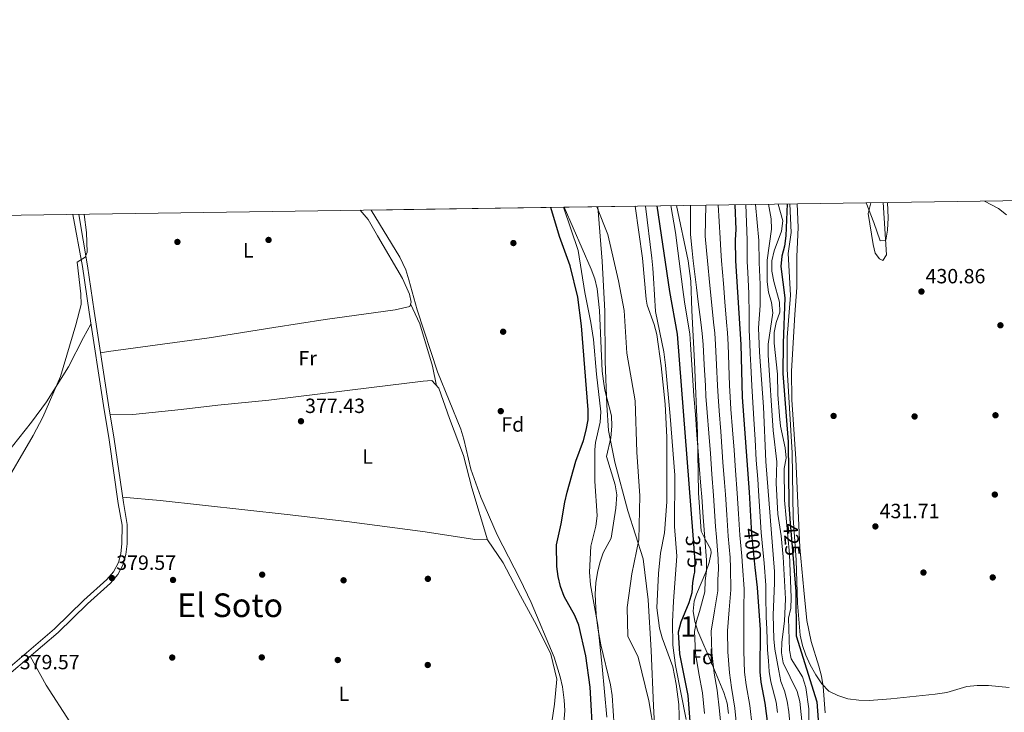
# Model space of a CAD drawing. Extents: x 600632 to 607519, y 734000 to 738730.
# Drawn here: x 601144 to 601623, y 738393 to 738730 of the extents above; entities that cross this region are included whole.
import ezdxf
from ezdxf.enums import TextEntityAlignment as Align

# ---------------------------------------------------------------- set-up
doc = ezdxf.new("R2010")
doc.units = 0
doc.header["$MEASUREMENT"] = 0
for name, pattern in [('DGN Style 3', [108.73165800000002, 77.66547000000001, -31.06618800000001]), ('DGN Style 4', [124.34241747000003, 62.13237600000001, -31.06618800000001, 0.07766547000000001, -31.06618800000001]), ('DGN Style 5', [54.36582900000001, 23.299641, -31.06618800000001])]:
    doc.linetypes.add(name, pattern=pattern)
for name, color, linetype in [('Nivel 1', 7, 'Continuous'), ('Nivel 11', 7, 'Continuous'), ('Nivel 17', 7, 'Continuous'), ('Nivel 21', 7, 'Continuous'), ('Nivel 22', 7, 'Continuous'), ('Nivel 23', 7, 'Continuous'), ('Nivel 35', 7, 'Continuous'), ('Nivel 36', 7, 'Continuous'), ('Nivel 37', 7, 'Continuous'), ('Nivel 4', 7, 'Continuous'), ('Nivel 41', 7, 'Continuous'), ('Nivel 45', 7, 'Continuous'), ('Nivel 48', 7, 'Continuous'), ('Nivel 49', 7, 'Continuous'), ('Nivel 5', 7, 'Continuous'), ('Nivel 51', 7, 'Continuous'), ('Nivel 57', 7, 'Continuous'), ('Nivel 61', 7, 'Continuous'), ('Nivel 7', 7, 'Continuous')]:
    doc.layers.add(name, color=color, linetype=linetype)
doc.styles.add('Style-arial', font='arial.shx', dxfattribs={"bigfont": 'arialbig.shx'})
doc.styles.add('Style-ariali', font='ariali.shx', dxfattribs={"bigfont": 'arialibig.shx'})
doc.styles.add('Style-arialn', font='arialn.shx', dxfattribs={"bigfont": 'arialnbig.shx'})
doc.styles.add('Style-times', font='times.shx', dxfattribs={"bigfont": 'timesbig.shx'})

# ---------------------------------------------------------------- blocks, each defined once
blk = doc.blocks.new('5PATER')
at = {"layer": 'Nivel 7', "linetype": 'Continuous', "lineweight": 0}
h = blk.add_hatch(color=53, dxfattribs=at)
edge = h.paths.add_edge_path()
edge.add_ellipse((0, 0), major_axis=(-1.095731442945027, -1.110710700472634), ratio=0.9994222409660316, start_angle=0, end_angle=360)
blk = doc.blocks.new('5PERFI')
at = {"layer": 'Nivel 17', "linetype": 'Continuous', "lineweight": 0}
h = blk.add_hatch(color=7, dxfattribs=at)
edge = h.paths.add_edge_path()
edge.add_arc((0, 0), 1.55999999938624, 315.0000000018422, 675.0000000018422)

msp = doc.modelspace()

# ---------------------------------------------------------------- linework, layer by layer
at = {"layer": 'Nivel 1', "color": 7, "linetype": 'Continuous', "lineweight": 0}
msp.add_polyline3d([(601425.2490000001, 738638.7679999999, 372.984), (601427.3800000001, 738612.315, 373.265), (601428.649, 738587.9880000001, 373.803), (601428.9029999999, 738563.645, 373.866), (601429.619, 738542.227, 373.937), (601430.446, 738529.94, 373.97), (601433.612, 738514.3940000001, 373.913), (601439.9539999999, 738490.784, 374.088), (601447.308, 738467.4439999999, 374.571), (601449.78, 738447.449, 374.512), (601451.183, 738422.744, 374.444), (601452.3659999999, 738395.8800000001, 374.32), (601453.2390000001, 738380.6769999999, 374.332)], dxfattribs=at)
at = {"layer": 'Nivel 11', "color": 142, "linetype": 'Continuous', "lineweight": 13}
for points in [[(601456.1840000001, 738561.2849999999, 374.626), (601454.0449999999, 738576.587, 374.626), (601452.7760000001, 738581.4169999999, 374.626), (601449.3589999999, 738590.8659999999, 374.626), (601448.727, 738593.8630000001, 374.626), (601447.03, 738613.791, 374.296), (601443.446, 738639.038, 372.969)], [(601408.842, 738638.5249999999, 372.998), (601422.038, 738608.399, 373.141), (601423.7720000001, 738603.7, 373.272), (601424.9839999999, 738598.8559999999, 373.399), (601426.027, 738588.189, 373.706), (601427.4340000001, 738558.7650000001, 373.833), (601427.9850000001, 738553.7960000001, 373.833), (601428.72, 738549.4140000001, 373.833), (601431.8940000001, 738537.024, 373.833), (601432.071, 738532.023, 373.833), (601431.5349999999, 738526.2250000001, 373.833), (601429.493, 738517.271, 373.833), (601433.74, 738503.4890000001, 373.833), (601434.521, 738498.565, 373.833), (601433.9750000001, 738492.041, 373.833), (601431.75, 738477.442, 373.833), (601427.915, 738470.325, 373.833), (601426.324, 738465.533, 373.833), (601425.0689999999, 738460.682, 373.833), (601424.315, 738455.7550000001, 373.833), (601424.0160000001, 738450.2010000001, 373.924), (601424.395, 738440.196, 374.24), (601425.3019999999, 738433.6840000001, 374.118), (601426.719, 738425.497, 373.833), (601431.432, 738406.0519999999, 373.833), (601432.2849999999, 738400.8759999999, 373.833), (601433.2420000001, 738385.8999999999, 373.833)], [(601464.986, 738385.5419999999, 374.626), (601464.71, 738396.514, 374.626), (601463.4750000001, 738406.4269999999, 374.626), (601461.727, 738414.854, 374.626), (601456.6300000001, 738428.94, 374.626), (601455.3060000001, 738433.5830000001, 374.626), (601453.9210000001, 738443.533, 374.626), (601454.854, 738460.2550000001, 374.626), (601455.7180000001, 738470.2150000001, 375.044), (601457.774, 738480.0009999999, 375.046), (601458.8870000001, 738495.122, 374.661), (601458.824, 738526.575, 374.626), (601458.081, 738542.6359999999, 374.626), (601456.1840000001, 738561.2849999999, 374.626)]]:
    msp.add_polyline3d(points, dxfattribs=at)
at = {"layer": 'Nivel 21', "color": 7, "linetype": 'Continuous', "lineweight": 0}
msp.add_polyline3d([(601169.764, 738634.977, 379.688), (601174.4029999999, 738609.6840000001, 379.688), (601177.6229999999, 738587.5120000001, 379.631), (601184.6740000001, 738541.9580000001, 378.434), (601187.419, 738525.2479999999, 378.852), (601191.828, 738494.3800000001, 378.852), (601193.646, 738483.862, 379.27), (601193.587, 738474.845, 379.27), (601193.057, 738469.9029999999, 379.746), (601191.898, 738465.5889999999, 380.105), (601189.544, 738461.1229999999, 379.912), (601186.294, 738457.3119999999, 379.69), (601175.0900000001, 738447.3389999999, 379.688), (601160.804, 738433.355, 380.105), (601137.986, 738413.881, 379.687)], dxfattribs=at)
at = {"layer": 'Nivel 21', "color": 7, "linetype": 'DGN Style 3', "lineweight": 0}
msp.add_polyline3d([(601172.6410000001, 738635.0190000001, 379.688), (601176.854, 738610.0860000001, 379.688), (601180.0789999999, 738587.8800000001, 379.631), (601187.1270000001, 738542.3489999999, 378.434), (601189.8740000001, 738525.6240000001, 378.852), (601194.281, 738494.767, 378.852), (601196.131, 738484.067, 379.27), (601196.0700000001, 738474.7039999999, 379.27), (601195.506, 738469.4450000001, 379.746), (601194.2239999999, 738464.676, 380.105), (601191.612, 738459.72, 379.912), (601188.0730000001, 738455.5700000001, 379.69), (601176.7849999999, 738445.5220000001, 379.688), (601162.4809999999, 738431.52, 380.105), (601139.6329999999, 738412.021, 379.687)], dxfattribs=at)
at = {"layer": 'Nivel 22', "color": 30, "linetype": 'DGN Style 5', "lineweight": 30, "flags": 128}
for points, elevation in [([(601499.9029999999, 738482.345), (601500.0619999999, 738479.378), (601501.767, 738463.2450000001)], 400), ([(601518.98, 738484.712), (601520.487, 738465.557)], 425), ([(601471.4480000001, 738478.8570000001), (601472.433, 738466.104), (601472.31, 738460.908), (601472.0519999999, 738459.6329999999)], 375)]:
    msp.add_lwpolyline(points, dxfattribs=dict(at, elevation=elevation))
at = {"layer": 'Nivel 23', "color": 70, "linetype": 'DGN Style 4', "lineweight": 0}
msp.add_polyline3d([(601397.6470000001, 738164.717, 374.229), (601412.19, 738185.757, 374.232), (601425.615, 738210.602, 374.232), (601432.2450000001, 738237.3060000001, 374.119), (601437.838, 738263.7180000001, 374.23), (601442.537, 738287.4439999999, 374.277), (601446.764, 738323.4850000001, 374.249), (601448.554, 738342.9580000001, 374.302), (601451.0149999999, 738365.7890000001, 374.298), (601453.2520000001, 738380.338, 374.332), (601450.1200000001, 738398.244, 374.269), (601444.9739999999, 738419.5079999999, 374.266), (601439.828, 738429.804, 374.219), (601439.608, 738443.717, 374.383), (601441.8459999999, 738460.057, 374.281), (601445.202, 738476.6200000001, 374.481), (601445.649, 738498.108, 374.217), (601444.307, 738519.371, 374.214), (601443.4099999999, 738544.2390000001, 374.217), (601439.3829999999, 738567.5179999999, 374.187), (601438.04, 738588.334, 374.163), (601435.355, 738602.659, 373.861), (601430.209, 738625.2660000001, 373.049), (601424.818, 738638.7620000001, 372.985)], dxfattribs=at)
at = {"layer": 'Nivel 35', "color": 92, "linetype": 'DGN Style 3', "lineweight": 0}
for points in [[(601468.2490000001, 738389.2, 373.857), (601463.048, 738415.4199999999, 374.469), (601461.838, 738425.358, 374.862), (601461.5959999999, 738436.744, 375.427), (601462.0430000001, 738446.7180000001, 376.132), (601463.7479999999, 738468.685, 376.425), (601462.605, 738483.1910000001, 376.853), (601462.6939999999, 738508.165, 375.621), (601460.49, 738536.8360000001, 375.569), (601458.2110000001, 738561.719, 376.457), (601457.351, 738568.145, 376.271), (601453.358, 738587.75, 375.605), (601452.3459999999, 738603.936, 373.928), (601452.071, 738608.922, 373.889), (601451.6229999999, 738613.6910000001, 374.713), (601448.5120000001, 738639.1130000001, 382.169)], [(601463.5989999999, 738639.337, 384.089), (601469.307, 738612.446, 383.273), (601470.4739999999, 738602.551, 382.647), (601471.0320000001, 738588.3130000001, 381.561), (601472.3659999999, 738563.3589999999, 380.77), (601473.8030000001, 738528.564, 380.705), (601474.327, 738499.5889999999, 380.705), (601475.625, 738480.875, 380.277), (601477.804, 738476.297, 381.212), (601480.3630000001, 738471.9820000001, 382.413), (601480.4979999999, 738470.3559999999, 382.417), (601479.4639999999, 738465.638, 381.583), (601477.8670000001, 738460.9029999999, 380.547), (601473.291, 738450.2309999999, 378.654), (601472.1510000001, 738446.837, 378.565), (601471.7080000001, 738441.9380000001, 378.92), (601472.48, 738436.869, 379.38), (601474.006, 738432.2110000001, 379.849), (601480.9070000001, 738416.048, 381.561), (601486.5989999999, 738402.3060000001, 383.591), (601488.202, 738397.1030000001, 384.13), (601488.906, 738392.173, 384.381)], [(601408.3559999999, 738383.665, 380.111), (601409.158, 738393.6540000001, 379.912), (601408.9539999999, 738398.682, 379.812), (601408.075, 738405.098, 379.683), (601406.9780000001, 738409.986, 379.554), (601404.007, 738419.527, 379.289), (601392.817, 738446.142, 379.556), (601387.29, 738457.7069999999, 379.755), (601376.2209999999, 738479.0860000001, 380.111), (601368.244, 738497.4340000001, 380.193), (601363.459, 738511.1059999999, 379.906), (601359.9680000001, 738525.669, 378.615), (601358.5090000001, 738530.436, 378.401), (601347.1950000001, 738558.433, 378.413), (601337.3500000001, 738588.5730000001, 377.971), (601333.3400000001, 738603.237, 377.36), (601331.7890000001, 738607.997, 377.452), (601328.818, 738614.28, 378.399), (601314.99, 738637.132, 384.471)], [(601408.5090000001, 738638.52, 381.248), (601415.632, 738617.5009999999, 380.259), (601418.9709999999, 738597.0020000001, 377.96), (601421.929, 738582.415, 375.952), (601423.135, 738574.2069999999, 375.82), (601424.5560000001, 738557.3459999999, 375.82), (601426.7139999999, 738538.8759999999, 375.82), (601426.442, 738533.9340000001, 375.82), (601424.1740000001, 738524.084, 375.82), (601423.763, 738520.53, 375.82), (601423.737, 738505.2280000001, 375.82), (601424.8970000001, 738488.2620000001, 375.82), (601424.307, 738483.327, 375.82), (601421.844, 738473.5530000001, 375.82), (601421.2520000001, 738460.9269999999, 375.82), (601421.7320000001, 738454.7749999999, 375.82), (601425.2080000001, 738435.0789999999, 375.82), (601427.3940000001, 738414.94, 375.82), (601429.621, 738390.3300000001, 376.676)]]:
    msp.add_polyline3d(points, dxfattribs=at)
at = {"layer": 'Nivel 36', "color": 92, "linetype": 'Continuous', "lineweight": 0}
for points in [[(601535.9070000001, 738392.4269999999, 428.896), (601534.946, 738405.341, 431.072), (601534.1440000001, 738410.2320000001, 431.206), (601532.869, 738415.104, 431.027), (601529.0490000001, 738427.189, 431.714), (601527.0390000001, 738437.362, 432.142), (601525.55, 738452.0819999999, 432.356), (601523.6840000001, 738472.8870000001, 431.958), (601521.6840000001, 738516.0530000001, 432.793), (601519.6950000001, 738544.757, 432.459), (601519.585, 738558.8060000001, 432.258), (601521.1359999999, 738586.2650000001, 431.714), (601522.0700000001, 738599.5279999999, 432.142), (601522.0689999999, 738614.514, 431.506), (601522.7390000001, 738628.7069999999, 431.286), (601522.327, 738640.209, 430.817)], [(601555.862, 738640.706, 429.836), (601559.6939999999, 738631.115, 429.836), (601562.702, 738622.23, 430.264), (601565.534, 738622.5630000001, 430.692), (601566.256, 738627.3459999999, 431.334), (601566.5560000001, 738633.3049999999, 430.692), (601566.3049999999, 738640.861, 430.19)], [(601183.212, 738567.639, 379.098), (601187.0090000001, 738568.267, 378.455), (601236.0490000001, 738574.9880000001, 378.241), (601267.5290000001, 738579.9950000001, 378.241), (601292.615, 738583.8389999999, 379.097), (601326.642, 738588.608, 379.312), (601333.774, 738590.158, 379.312), (601334.375, 738592.294, 379.526), (601333.628, 738596.192, 379.74), (601330.169, 738603.8330000001, 379.526), (601318.088, 738624.6440000001, 379.74), (601313.5020000001, 738632.6359999999, 379.312), (601309.5279999999, 738637.051, 379.013)], [(601334.155, 738591.5120000001, 379.447), (601338.6599999999, 738581.7550000001, 378.59), (601344.79, 738561.135, 378.376), (601346.7609999999, 738551.5900000001, 378.861)], [(601097.05, 738464.101, 379.303), (601109.983, 738480.605, 378.821), (601130.8740000001, 738510.5090000001, 379.72), (601149.523, 738533.986, 378.958), (601156.872, 738543.875, 378.885), (601167.5590000001, 738560.7890000001, 378.885), (601174.808, 738575.0789999999, 378.885), (601178.5290000001, 738581.658, 379.477)], [(601402.2960000001, 738383.48, 379.718), (601404.112, 738396.703, 379.718), (601405.3500000001, 738408.8900000001, 379.932), (601402.412, 738421.0789999999, 379.504), (601395.369, 738435.142, 379.29), (601387.6529999999, 738449.372, 379.504), (601379.1270000001, 738465.5160000001, 379.075), (601371.544, 738476.6799999999, 378.647), (601363.9510000001, 738501.9110000001, 378.433), (601359.855, 738517.635, 378.861), (601353.04, 738535.783, 379.075), (601347.8200000001, 738550.429, 378.861), (601344.4510000001, 738554.121, 378.861), (601340.183, 738553.895, 378.861), (601315.145, 738550.8230000001, 379.075), (601265.0700000001, 738544.6810000001, 378.219), (601240.317, 738542.182, 379.075), (601222.4550000001, 738540.1159999999, 379.29), (601198.9040000001, 738537.7110000001, 379.075), (601187.913, 738537.558, 378.553)], [(601193.895, 738497.469, 378.852), (601212.2679999999, 738495.838, 379.066), (601274.023, 738489.0519999999, 378.209), (601303.0889999999, 738485.6259999999, 378.423), (601341.192, 738480.493, 378.637), (601365.335, 738476.7890000001, 378.209), (601371.544, 738476.6799999999, 378.647)], [(601148.986, 738420.003, 379.858), (601156.6840000001, 738405.9909999999, 380.072), (601168.2039999999, 738388.1030000001, 380.072), (601181.1100000001, 738366.588, 379.429), (601191.1869999999, 738347.4880000001, 377.931), (601198.4569999999, 738333.3330000001, 377.503), (601206.8389999999, 738317.6159999999, 379.858), (601215.6259999999, 738300.943, 380.286), (601226.483, 738283.1130000001, 379.858), (601237.199, 738263.389, 378.572)]]:
    msp.add_polyline3d(points, dxfattribs=at)
at = {"layer": 'Nivel 4', "color": 30, "linetype": 'Continuous', "lineweight": 30, "flags": 128}
for points, elevation in [([(601454.0560000001, 738639.196), (601460.1540000001, 738597.47), (601463.8899999999, 738576.756), (601471.4480000001, 738478.8570000001)], 375), ([(601491.9739999999, 738639.7579999999), (601492.452, 738627.632), (601492.1100000001, 738622.5989999999), (601492.315, 738612.4569999999), (601494.8219999999, 738571.7180000001), (601495.513, 738546.067), (601498.962, 738499.9070000001), (601499.9029999999, 738482.345)], 400), ([(601517.412, 738640.1359999999), (601516.7250000001, 738624.55), (601516.2180000001, 738619.558), (601514.9099999999, 738614.7309999999), (601514.413, 738609.7490000001), (601516.291, 738594.514), (601515.571, 738572.2890000001), (601515.331, 738557.6370000001), (601517.9469999999, 738524.396), (601518.2679999999, 738493.7620000001), (601518.98, 738484.712)], 425), ([(601422.96, 738378.963), (601421.578, 738404.9680000001), (601419.4410000001, 738420.2150000001), (601415.9610000001, 738435.139), (601414.0249999999, 738439.75), (601408.81, 738449.1259999999), (601407.138, 738453.8929999999), (601405.9639999999, 738458.753), (601405.358, 738463.733), (601405.088, 738474.1410000001), (601407.469, 738484.46), (601409.163, 738494.966), (601410.3360000001, 738499.8260000001), (601414.5590000001, 738514.9169999999), (601418.2520000001, 738524.997), (601419.658, 738530.006), (601420.564, 738534.976), (601420.601, 738539.9750000001), (601417.3019999999, 738580.8640000001), (601415.5009999999, 738594.7220000001), (601411.8489999999, 738609.994), (601406.639, 738624.2620000001), (601402.473, 738638.4299999999)], 375), ([(601501.767, 738463.2450000001), (601502.81, 738453.3729999999), (601504.2790000001, 738432.8360000001), (601504.1570000001, 738412.358), (601504.585, 738407.3759999999), (601506.6399999999, 738397.212), (601508.567, 738382.1000000001), (601511.567, 738366.953), (601512.041, 738361.9739999999), (601510.858, 738346.7380000001), (601509.115, 738336.26), (601508.7450000001, 738331.273), (601508.97, 738326.145), (601510.8910000001, 738316.0419999999), (601509.291, 738306.8489999999), (601509.9650000001, 738299)], 400), ([(601520.487, 738465.557), (601521.592, 738451.5179999999), (601521.8970000001, 738429.9410000001), (601531.8700000001, 738397.8330000001), (601533.085, 738382.3970000001), (601534.683, 738377.669), (601537.2110000001, 738375.744), (601551.952, 738370.952), (601567.5149999999, 738368.2250000001), (601572.494, 738367.7749999999), (601588.331, 738368.288), (601593.53, 738368.0220000001), (601598.433, 738367.047), (601612.784, 738360.7590000001), (601617.4110000001, 738357.747), (601620.939, 738354.1980000001), (601629.2420000001, 738340.5970000001)], 425), ([(601472.0519999999, 738459.6329999999), (601471.297, 738455.9040000001), (601470.997, 738450.781), (601469.621, 738445.925), (601465.604, 738436.6400000001), (601464.433, 738431.77), (601465.051, 738421.2039999999), (601469.125, 738400.801), (601471.46, 738369.3049999999)], 375)]:
    msp.add_lwpolyline(points, dxfattribs=dict(at, elevation=elevation))
at = {"layer": 'Nivel 49', "color": 7, "linetype": 'Continuous', "lineweight": 0, "extrusion": (0.0008378689657211291, 1.242130330062823e-05, 0.9999996489105922), "elevation": 886.0745266149888, "flags": 128}
msp.add_lwpolyline([(601408.3183746724, 738638.5140507817), (601442.9223868242, 738639.0270507818)], dxfattribs=at)
at = {"layer": 'Nivel 49', "color": 7, "linetype": 'Continuous', "lineweight": 0, "extrusion": (-0.1262160904168726, -0.001873957993860904, 0.9920010014114489), "elevation": -76917.54641136175, "flags": 128}
msp.add_lwpolyline([(-729628.8597137905, 607497.8321116837), (-729628.8597137905, 607513.0424418903)], dxfattribs=at)
at = {"layer": 'Nivel 49', "color": 7, "linetype": 'Continuous', "lineweight": 0, "extrusion": (0.03443555525011241, 0.00051108919777966, 0.9994067897120014), "elevation": 21468.3679479573, "flags": 128}
msp.add_lwpolyline([(729632.1147493739, -611833.9350590508), (729632.1147493739, -611927.5198742403)], dxfattribs=at)
at = {"layer": 'Nivel 5', "color": 30, "linetype": 'Continuous', "lineweight": 0, "flags": 128}
for points, elevation in [([(601460.862, 738639.297), (601463.075, 738626.233), (601464.2520000001, 738617.317), (601464.851, 738612.331), (601466.709, 738598.4709999999), (601467.541, 738592.538), (601469.084, 738582.669), (601470.004, 738576.909), (601470.3829999999, 738571.7590000001), (601471.0530000001, 738561.784), (601471.723, 738551.8090000001), (601472.061, 738546.689), (601472.7520000001, 738537.7150000001), (601473.5160000001, 738527.744), (601474.281, 738517.774), (601474.6640000001, 738512.788), (601475.429, 738502.818), (601475.8300000001, 738497.575), (601476.5530000001, 738487.602), (601477.2820000001, 738477.517), (601478.1680000001, 738466.7690000001), (601478.175, 738461.618), (601477.47, 738456.6200000001), (601477.3589999999, 738451.2990000001), (601474.8119999999, 738441.7479999999), (601473.2590000001, 738436.994), (601472.402, 738431.983), (601472.8840000001, 738421.53), (601474.4380000001, 738411.5889999999), (601476.217, 738402.1159999999), (601477.219, 738392.104)], 380), ([(601470.4010000001, 738639.4380000001), (601470.334, 738625.324), (601471.2420000001, 738617.388), (601471.717, 738612.362), (601473.264, 738599.4720000001), (601474.041, 738592.527), (601475.352, 738582.6300000001), (601476.119, 738577.0619999999), (601476.493, 738571.7490000001), (601477.0619999999, 738561.7679999999), (601477.632, 738551.788), (601477.9240000001, 738546.533), (601478.5349999999, 738538.5560000001), (601479.294, 738528.585), (601480.054, 738518.6140000001), (601480.814, 738508.6429999999), (601481.6130000001, 738498.158), (601482.2890000001, 738488.182), (601482.6259999999, 738483.193), (601482.977, 738477.9820000001), (601483.9040000001, 738467.435), (601484.041, 738462.3289999999), (601483.6429999999, 738457.337), (601483.7220000001, 738451.817), (601481.99, 738442.1599999999), (601480.371, 738432.196), (601480.7180000001, 738421.8559999999), (601481.868, 738411.781), (601483.3090000001, 738403.4310000001), (601484.574, 738393.381), (601485.523, 738383.429)], 385), ([(601477.8019999999, 738639.548), (601477.592, 738624.416), (601478.2309999999, 738617.4580000001), (601478.5830000001, 738612.3940000001), (601479.8189999999, 738600.473), (601480.5419999999, 738592.5160000001), (601481.6200000001, 738582.591), (601482.2339999999, 738577.216), (601482.602, 738571.7380000001), (601483.0719999999, 738561.7520000001), (601483.541, 738551.767), (601483.787, 738546.378), (601484.318, 738539.3970000001), (601485.0730000001, 738529.426), (601485.828, 738519.4550000001), (601486.206, 738514.469), (601486.9610000001, 738504.4979999999), (601487.396, 738498.7409999999), (601488.0249999999, 738488.7609999999), (601488.672, 738478.4469999999), (601489.6399999999, 738468.101), (601489.906, 738463.0390000001), (601490.084, 738452.3360000001), (601489.1669999999, 738442.5730000001), (601488.3400000001, 738432.409), (601488.551, 738422.183), (601489.297, 738411.973), (601490.4010000001, 738404.746), (601491.929, 738394.658), (601492.983, 738384.717)], 390), ([(601483.923, 738639.639), (601484.851, 738623.507), (601485.2209999999, 738617.5290000001), (601485.449, 738612.425), (601486.3740000001, 738601.4739999999), (601487.0419999999, 738592.5050000001), (601487.888, 738582.5519999999), (601488.3489999999, 738577.369), (601488.712, 738571.7280000001), (601489.081, 738561.736), (601489.45, 738551.746), (601489.6499999999, 738546.2220000001), (601490.101, 738540.2380000001), (601490.851, 738530.267), (601491.601, 738520.2949999999), (601492.351, 738510.3230000001), (601493.179, 738499.324), (601493.7609999999, 738489.341), (601494.3670000001, 738478.912), (601495.3759999999, 738468.767), (601495.7720000001, 738463.75), (601496.4469999999, 738452.854), (601496.345, 738442.9850000001), (601496.3090000001, 738432.622), (601496.385, 738422.5090000001), (601496.727, 738412.165), (601497.493, 738406.061), (601499.284, 738395.935), (601500.443, 738386.004)], 395), ([(601497.311, 738639.837), (601497.8910000001, 738622.4610000001), (601497.9580000001, 738617.1400000001), (601498.0260000001, 738612.0689999999), (601498.342, 738606.73), (601498.77, 738596.558), (601498.8670000001, 738586.1470000001), (601499.0120000001, 738578.662), (601499.318, 738572.369), (601499.479, 738567.371), (601499.7820000001, 738561.5519999999), (601500.27, 738551.567), (601500.524, 738546.244), (601501.2110000001, 738535.459), (601501.7919999999, 738525.4780000001), (601502.3740000001, 738515.496), (601503.0930000001, 738506.1059999999), (601503.524, 738500.4780000001), (601504.1840000001, 738490.5009999999), (601504.8589999999, 738480.2450000001), (601505.318, 738475.2660000001), (601506.236, 738465.3090000001), (601507.0660000001, 738454.527), (601507.111, 738449.149), (601507.237, 738439.1680000001), (601507.527, 738433.159), (601507.8219999999, 738423.173), (601508.315, 738417.828), (601508.7380000001, 738412.628), (601509.5120000001, 738407.5700000001), (601512.0490000001, 738397.662), (601512.8019999999, 738392.565)], 405), ([(601520.6329999999, 738365.8470000001), (601518.3319999999, 738392.879), (601517.459, 738398.112), (601516.2039999999, 738403.084), (601514.44, 738407.764), (601513.3200000001, 738412.898), (601511.426, 738423.51), (601510.916, 738428.4839999999), (601510.595, 738439.925), (601511.3230000001, 738455.682), (601511.227, 738461.1740000001), (601507, 738514.8430000001), (601505.889, 738541.435), (601504.003, 738568.024), (601503.56, 738579.8019999999), (601504.264, 738590.6329999999), (601504.348, 738601.003), (601503.7380000001, 738611.682), (601503.672, 738622.324), (601502.0419999999, 738639.908)], 410), ([(601525.5830000001, 738378.913), (601523.56, 738398.03), (601522.392, 738402.892), (601515.5760000001, 738416.7339999999), (601514.7069999999, 738421.6610000001), (601514.9210000001, 738426.905), (601516.189, 738437.0290000001), (601516.699, 738447.8530000001), (601515.462, 738468.328), (601514.4780000001, 738478.6229999999), (601512.895, 738489.216), (601512.064, 738504.274), (601512.3899999999, 738514.675), (601510.7010000001, 738529.872), (601508.162, 738566.55), (601508.1170000001, 738571.8770000001), (601510.4890000001, 738587.132), (601509.8559999999, 738592.088), (601508.4299999999, 738597.1910000001), (601507.737, 738602.1510000001), (601507.632, 738612.81), (601509.7860000001, 738627.9040000001), (601509.5959999999, 738632.902), (601508.2820000001, 738640)], 415), ([(601527.8230000001, 738379.1610000001), (601527.922, 738394.443), (601526.52, 738404.854), (601524.942, 738410.0419999999), (601519.4029999999, 738418.6510000001), (601518.571, 738422.9110000001), (601518.1100000001, 738438.497), (601519.2380000001, 738443.369), (601519.375, 738448.4909999999), (601518.5360000001, 738469.683), (601516.2039999999, 738495.881), (601516.0160000001, 738511.351), (601516.8800000001, 738516.463), (601516.4269999999, 738521.443), (601514.26, 738532.013), (601513.642, 738536.9739999999), (601512.9550000001, 738547.442), (601512.817, 738557.2010000001), (601511.087, 738572.3260000001), (601511.1699999999, 738577.5549999999), (601512.057, 738582.4750000001), (601513.855, 738587.49), (601513.6529999999, 738592.3360000001), (601510.9299999999, 738602.341), (601509.9950000001, 738607.355), (601509.996, 738612.487), (601511.1910000001, 738617.341), (601514.71, 738626.949), (601515.2919999999, 738631.925), (601512.987, 738640.0700000001)], 420), ([(601518.8119999999, 738640.1570000001), (601519.3600000001, 738626.1980000001), (601518.0109999999, 738616.0079999999), (601519.0460000001, 738595.719), (601517.5160000001, 738575.115), (601517.378, 738559.754), (601519.8130000001, 738518.9580000001), (601520.371, 738487.3800000001), (601521.896, 738466.676), (601522.52, 738445.794), (601523.7380000001, 738430.3049999999), (601524.926, 738425.2220000001), (601526.5079999999, 738420.479), (601528.699, 738415.885), (601531.337, 738410.983), (601534.27, 738406.5989999999), (601537.662, 738402.9269999999), (601542.155, 738400.8049999999), (601546.919, 738399.2890000001), (601552.338, 738398.6799999999), (601557.337, 738398.523), (601567.889, 738399.2280000001), (601589.533, 738401.5959999999), (601595.152, 738402.388), (601604.94, 738405.297), (601609.923, 738405.7150000001), (601615.378, 738405.6680000001), (601625.5549999999, 738404.7490000001)], 430), ([(601564.2010000001, 738640.8300000001), (601565.7520000001, 738615.4029999999), (601564.0619999999, 738612.5689999999), (601562.425, 738613.341), (601560.2860000001, 738616.2110000001), (601559.28, 738620.409), (601556.952, 738635.483), (601558.1640000001, 738640.7409999999)], 430), ([(601624.237, 738634.837), (601620.3030000001, 738637.926), (601613.5660000001, 738641.5630000001)], 430), ([(601134.3360000001, 738499.9029999999), (601150.463, 738527.463), (601155.162, 738536.3759999999), (601163.696, 738556.092), (601171.2180000001, 738581.3189999999), (601173.699, 738591.2110000001), (601173.631, 738596.456), (601171.841, 738611.837), (601175.763, 738614.162), (601176.717, 738616.686), (601176.328, 738626.2080000001), (601175.2690000001, 738635.058)], 380)]:
    msp.add_lwpolyline(points, dxfattribs=dict(at, elevation=elevation))
at = {"layer": 'Nivel 51', "color": 143, "linetype": 'Continuous', "lineweight": 13}
msp.add_polyline3d([(601464.986, 738385.5419999999, 374.626), (601464.71, 738396.514, 374.626), (601463.4750000001, 738406.4269999999, 374.626), (601461.727, 738414.854, 374.626), (601456.6300000001, 738428.94, 374.626), (601455.3060000001, 738433.5830000001, 374.626), (601453.9210000001, 738443.533, 374.626), (601454.854, 738460.2550000001, 374.626), (601455.7180000001, 738470.2150000001, 375.044), (601457.774, 738480.0009999999, 375.046), (601458.8870000001, 738495.122, 374.661), (601458.824, 738526.575, 374.626), (601458.081, 738542.6359999999, 374.626), (601456.1840000001, 738561.2849999999, 374.626), (601454.0449999999, 738576.587, 374.626), (601452.7760000001, 738581.4169999999, 374.626), (601449.3589999999, 738590.8659999999, 374.626), (601448.727, 738593.8630000001, 374.626), (601447.03, 738613.791, 374.296), (601443.446, 738639.038, 372.969), (601408.842, 738638.5249999999, 372.998), (601422.038, 738608.399, 373.141), (601423.7720000001, 738603.7, 373.272), (601424.9839999999, 738598.8559999999, 373.399), (601426.027, 738588.189, 373.706), (601427.4340000001, 738558.7650000001, 373.833), (601427.9850000001, 738553.7960000001, 373.833), (601428.72, 738549.4140000001, 373.833), (601431.8940000001, 738537.024, 373.833), (601432.071, 738532.023, 373.833), (601431.5349999999, 738526.2250000001, 373.833), (601429.493, 738517.271, 373.833), (601433.74, 738503.4890000001, 373.833), (601434.521, 738498.565, 373.833), (601433.9750000001, 738492.041, 373.833), (601431.75, 738477.442, 373.833), (601427.915, 738470.325, 373.833), (601426.324, 738465.533, 373.833), (601425.0689999999, 738460.682, 373.833), (601424.315, 738455.7550000001, 373.833), (601424.0160000001, 738450.2010000001, 373.924), (601424.395, 738440.196, 374.24), (601425.3019999999, 738433.6840000001, 374.118), (601426.719, 738425.497, 373.833), (601431.432, 738406.0519999999, 373.833), (601432.2849999999, 738400.8759999999, 373.833), (601433.2420000001, 738385.8999999999, 373.833)], dxfattribs=at)
at = {"layer": 'Nivel 57', "color": 92, "linetype": 'DGN Style 3', "lineweight": 0}
for points in [[(601488.906, 738392.173, 384.381), (601488.202, 738397.1030000001, 384.13), (601486.5989999999, 738402.3060000001, 383.591), (601480.9070000001, 738416.048, 381.561), (601474.006, 738432.2110000001, 379.849), (601472.48, 738436.869, 379.38), (601471.7080000001, 738441.9380000001, 378.92), (601472.1510000001, 738446.837, 378.565), (601473.291, 738450.2309999999, 378.654), (601477.8670000001, 738460.9029999999, 380.547), (601479.4639999999, 738465.638, 381.583), (601480.4979999999, 738470.3559999999, 382.417), (601480.3630000001, 738471.9820000001, 382.413), (601477.804, 738476.297, 381.212), (601475.625, 738480.875, 380.277), (601474.327, 738499.5889999999, 380.705), (601473.8030000001, 738528.564, 380.705), (601472.3659999999, 738563.3589999999, 380.77), (601471.0320000001, 738588.3130000001, 381.561), (601470.4739999999, 738602.551, 382.647), (601469.307, 738612.446, 383.273), (601463.5989999999, 738639.337, 384.089), (601448.5120000001, 738639.1130000001, 382.169), (601451.6229999999, 738613.6910000001, 374.713), (601452.071, 738608.922, 373.889), (601452.3459999999, 738603.936, 373.928), (601453.358, 738587.75, 375.605), (601457.351, 738568.145, 376.271), (601458.2110000001, 738561.719, 376.457), (601460.49, 738536.8360000001, 375.569), (601462.6939999999, 738508.165, 375.621), (601462.605, 738483.1910000001, 376.853), (601463.7479999999, 738468.685, 376.425), (601462.0430000001, 738446.7180000001, 376.132), (601461.5959999999, 738436.744, 375.427), (601461.838, 738425.358, 374.862), (601463.048, 738415.4199999999, 374.469), (601468.2490000001, 738389.2, 373.857)], [(601429.621, 738390.3300000001, 376.676), (601427.3940000001, 738414.94, 375.82), (601425.2080000001, 738435.0789999999, 375.82), (601421.7320000001, 738454.7749999999, 375.82), (601421.2520000001, 738460.9269999999, 375.82), (601421.844, 738473.5530000001, 375.82), (601424.307, 738483.327, 375.82), (601424.8970000001, 738488.2620000001, 375.82), (601423.737, 738505.2280000001, 375.82), (601423.763, 738520.53, 375.82), (601424.1740000001, 738524.084, 375.82), (601426.442, 738533.9340000001, 375.82), (601426.7139999999, 738538.8759999999, 375.82), (601424.5560000001, 738557.3459999999, 375.82), (601423.135, 738574.2069999999, 375.82), (601421.929, 738582.415, 375.952), (601418.9709999999, 738597.0020000001, 377.96), (601415.632, 738617.5009999999, 380.259), (601408.5090000001, 738638.52, 381.248), (601314.99, 738637.132, 384.471), (601328.818, 738614.28, 378.399), (601331.7890000001, 738607.997, 377.452), (601333.3400000001, 738603.237, 377.36), (601337.3500000001, 738588.5730000001, 377.971), (601347.1950000001, 738558.433, 378.413), (601358.5090000001, 738530.436, 378.401), (601359.9680000001, 738525.669, 378.615), (601363.459, 738511.1059999999, 379.906), (601368.244, 738497.4340000001, 380.193), (601376.2209999999, 738479.0860000001, 380.111), (601387.29, 738457.7069999999, 379.755), (601392.817, 738446.142, 379.556), (601404.007, 738419.527, 379.289), (601406.9780000001, 738409.986, 379.554), (601408.075, 738405.098, 379.683), (601408.9539999999, 738398.682, 379.812), (601409.158, 738393.6540000001, 379.912), (601408.3559999999, 738383.665, 380.111)]]:
    msp.add_polyline3d(points, dxfattribs=at)
at = {"layer": 'Nivel 61', "color": 7, "linetype": 'Continuous', "lineweight": 0, "flags": 128}
msp.add_lwpolyline([(600631.5800000001, 738626.99), (604039.26, 738677.56), (607446.9199999999, 738729.81), (607482.95, 736416.46), (607518.97, 734103.1100000001), (604109, 734050.8400000001), (600699.04, 734000.25), (600665.3300000001, 736313.6200000001)], close=True, dxfattribs=at)

# ---------------------------------------------------------------- block references
at = {"layer": 'Nivel 17', "color": 7, "linetype": 'Continuous', "lineweight": 0}
for p in [(601220.608, 738621.642, 377.721), (601264.9739999999, 738622.618, 377.293), (601384.1680000001, 738621.1000000001, 375.153), (601621.273, 738581.0660000001, 430.794), (601379.179, 738577.9410000001, 375.153), (601378.03, 738539.2779999999, 375.153), (601540.054, 738536.9380000001, 431.222), (601579.4850000001, 738536.6880000001, 431.222), (601618.851, 738537.271, 431.65), (601618.5349999999, 738498.673, 432.078), (601583.788, 738460.719, 432.078), (601218.4650000001, 738457.118, 379.861), (601261.8670000001, 738459.696, 377.293), (601301.4950000001, 738456.9450000001, 377.721), (601342.5279999999, 738457.6599999999, 377.721), (601617.517, 738458.342, 431.222), (601218.084, 738419.3530000001, 379.005), (601261.682, 738419.4310000001, 378.577), (601298.679, 738418.1499999999, 378.149), (601342.4739999999, 738415.7280000001, 377.293)]:
    msp.add_blockref('5PERFI', p, dxfattribs=at)
at = {"layer": 'Nivel 7', "color": 53, "linetype": 'Continuous', "lineweight": 0}
for p in [(601582.8160000001, 738597.487, 430.856), (601280.773, 738534.375, 377.431), (601560.3800000001, 738483.173, 431.712), (601188.754, 738458.027, 379.571)]:
    msp.add_blockref('5PATER', p, dxfattribs=at)

# ---------------------------------------------------------------- texts
at = {"layer": 'Nivel 37', "color": 92, "linetype": 'Continuous', "lineweight": 0}
for s, style, p in [('L', 'Style-arialn', (601255.1271597834, 738617.5560009999, 377.457)), ('Fr', 'Style-arialn', (601284.0185157063, 738565.010001, 378.748)), ('Fd', 'Style-arial', (601383.8689673103, 738532.790001, 375.126)), ('L', 'Style-arialn', (601313.1551597833, 738517.1400009999, 378.754)), ('Fd', 'Style-arial', (601476.3169673102, 738419.6100009999, 381.986)), ('L', 'Style-arialn', (601301.6671597834, 738401.753001, 378.09))]:
    msp.add_text(s, height=7.000002, dxfattribs=dict(at, style=style)).set_placement(p, align=Align.MIDDLE_CENTER)
at = {"layer": 'Nivel 41', "color": 7, "linetype": 'Continuous', "lineweight": 0, "style": 'Style-arial'}
for s, p in [('430.86', (601584.8019999999, 738601.487, 430.856)), ('377.43', (601282.7579999999, 738538.375, 377.431)), ('431.71', (601562.459, 738487.173, 431.712)), ('379.57', (601190.8060000001, 738462.027, 379.571)), ('379.57', (601143.854, 738413.6499999999, 379.571))]:
    msp.add_text(s, height=7.000002, dxfattribs=at).set_placement(p)
at = {"layer": 'Nivel 41', "color": 7, "linetype": 'Continuous', "lineweight": 0, "style": 'Style-ariali'}
for s, rotation, p in [('400', 276.0321724011339, (601500.5848872326, 738474.432164289, 400)), ('425', 274.4990902620542, (601519.6052459057, 738476.7750550413, 425)), ('375', 274.4148208004328, (601472.0609062393, 738470.9180078183, 375))]:
    msp.add_text(s, height=7.000002, rotation=rotation, dxfattribs=at).set_placement(p, align=Align.MIDDLE_CENTER)
at = {"layer": 'Nivel 45', "color": 7, "linetype": 'Continuous', "lineweight": 0, "style": 'Style-times'}
msp.add_text('El Soto', height=11.500002, dxfattribs=at).set_placement((601246.2691879002, 738444.811001, 378.657), align=Align.MIDDLE_CENTER)
at = {"layer": 'Nivel 48', "color": 92, "linetype": 'Continuous', "lineweight": 0, "style": 'Style-arialn'}
msp.add_text('1', height=10.000002, dxfattribs=at).set_placement((601469.1471957276, 738434.459001, 377.578), align=Align.MIDDLE_CENTER)

doc.saveas('drawing.dxf')
